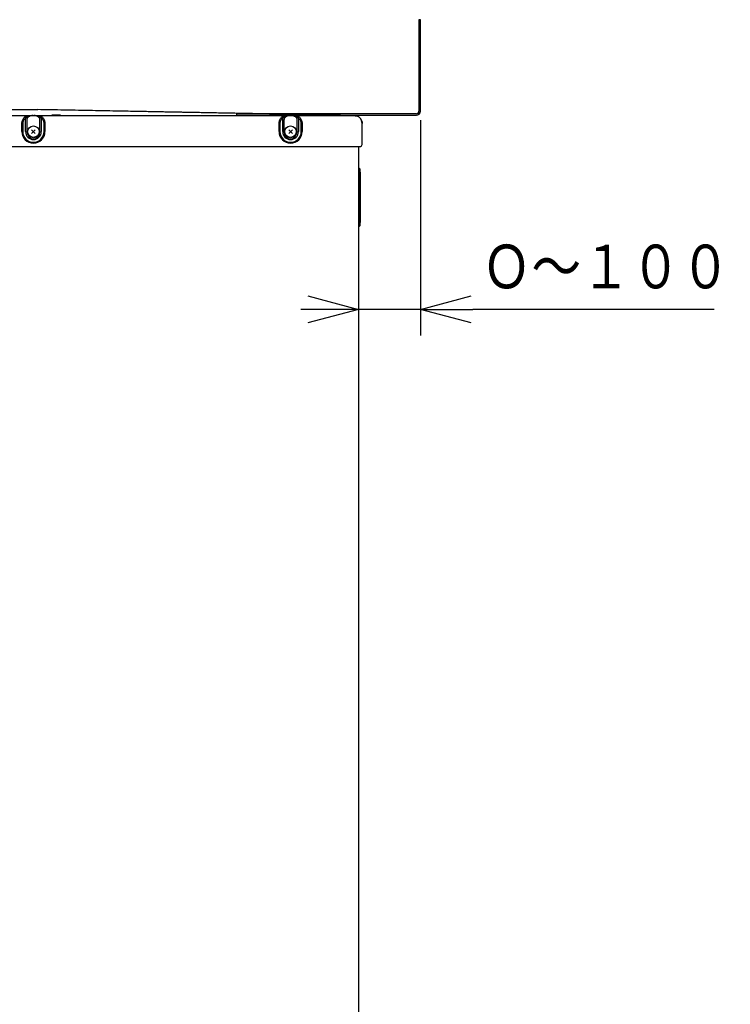
# Model space of a CAD drawing. Extents: x 270 to 4899, y 170 to 4045.
# Drawn here: x 2777 to 3357, y 1589 to 2393 of the extents above; entities that cross this region are included whole.
import ezdxf

# ---------------------------------------------------------------- set-up
doc = ezdxf.new("R2010")
doc.units = 0
doc.layers.get('0').update_dxf_attribs({"linetype": 'CONTINUOUS'})
doc.layers.get('DEFPOINTS').update_dxf_attribs({"linetype": 'CONTINUOUS'})
doc.layers.add('DD0-2', color=4, linetype='CONTINUOUS')
doc.layers.add('M0-2', color=3, linetype='CONTINUOUS')
doc.styles.get("Standard").update_dxf_attribs({"font": 'txt', "bigfont": 'BIGFONT'})
doc.dimstyles.get("Standard").update_dxf_attribs({"dimtxt": 50, "dimasz": 42.857143, "dimexe": 1.5, "dimexo": 0.5, "dimgap": 1.5, "dimtad": 3, "dimtih": 1, "dimtoh": 1, "dimtxsty": 'STANDARD', "dimblk1": 'OPEN', "dimblk2": 'OPEN', "dimsah": 1, "dimcen": 0.09, "dimazin": 3, "dimtfac": 1, "dimtdec": 4, "dimtofl": 0, "dimtmove": 0, "dimatfit": 3, "dimtolj": 1, "dimtzin": 0})

# ---------------------------------------------------------------- blocks, each defined once
blk = doc.blocks.new('_OPEN')
at = {"color": 0}
for p, q in [((-0.965926, 0.258819), (0, 0)), ((0, 0), (-1, 0)), ((0, 0), (-0.965926, -0.258819))]:
    blk.add_line(p, q, dxfattribs=at)
blk = doc.blocks.new('*D3')
at = {"layer": 'DD0-2'}
for p, q in [((3104.083675, 2311.135854), (3104.083675, 2135.146214)), ((3010.65302, 2156.574785), (3006.367306, 2156.574785)), ((3104.083675, 2156.574785), (3053.510162, 2156.574785)), ((3344.083663, 2156.574785), (3146.940817, 2156.574785))]:
    blk.add_line(p, q, dxfattribs=at)
at = {"layer": 'DEFPOINTS'}
for p in [(3104.083675, 2318.278712), (3053.510162, 2289.666956), (3053.510162, 2156.574785)]:
    blk.add_point(p, dxfattribs=at)
at = {"layer": 'DD0-2', "xscale": 42.857143, "yscale": 42.857143}
blk.add_blockref('_OPEN', (3053.510162, 2156.574785), dxfattribs=at)
at = {"layer": 'DD0-2', "xscale": 42.857143, "yscale": 42.857143, "rotation": 180}
blk.add_blockref('_OPEN', (3104.083675, 2156.574785), dxfattribs=at)
at = {"layer": 'DD0-2', "width": 0.833333}
blk.add_text('Ｏ～１００', height=35.714286, dxfattribs=at).set_placement((3154.202662, 2173.717599))

msp = doc.modelspace()

# ---------------------------------------------------------------- linework, layer by layer
at = {"layer": 'M0-2'}
for p, q in [((3104.083686, 2393.078795), (3102.883686, 2393.078795)), ((3102.883686, 2393.078795), (3102.883686, 2318.162488)), ((3104.083686, 2318.278795), (3104.083686, 2393.078795)), ((2691.6101, 2319.66701), (2791.610101, 2319.66701)), ((3035.10535, 2314.787297), (2791.610101, 2319.66701)), ((2954.083686, 2316.278795), (2954.083686, 2315.078795)), ((3100.845014, 2316.278795), (2954.083686, 2316.278795)), ((2578.794183, 2314.787297), (2787.426019, 2314.787297)), ((2778.695887, 2301.667003), (2778.695887, 2308.288483)), ((2779.402996, 2308.288483), (2779.402996, 2301.667003)), ((2781.670762, 2301.667003), (2781.670762, 2311.288981)), ((2782.731423, 2311.288981), (2782.731423, 2301.667003)), ((2787.426019, 2314.787297), (2787.620371, 2314.788251)), ((2787.620736, 2314.788251), (2787.439106, 2314.785151)), ((2787.620371, 2314.788251), (2787.637098, 2314.78837)), ((2787.637098, 2314.78837), (2787.620736, 2314.788251)), ((2787.637098, 2314.78837), (2788.583106, 2314.78837)), ((2788.599467, 2314.788251), (2788.583106, 2314.78837)), ((2788.583106, 2314.78837), (2788.599832, 2314.788251)), ((2788.781097, 2314.785151), (2788.599467, 2314.788251)), ((2788.599832, 2314.788251), (2788.794184, 2314.787297)), ((2788.794184, 2314.787297), (2997.426035, 2314.787297)), ((2793.48878, 2301.667003), (2793.48878, 2311.288981)), ((2794.549441, 2311.288981), (2794.549441, 2301.667003)), ((2796.817208, 2301.667003), (2796.817208, 2308.288483)), ((2797.524316, 2308.288483), (2797.524316, 2301.667003)), ((2954.083686, 2315.078795), (3100.883686, 2315.078795)), ((2988.695892, 2301.667003), (2988.695892, 2308.288483)), ((2989.402997, 2308.288483), (2989.402997, 2301.667003)), ((2991.67076, 2301.667003), (2991.67076, 2311.288981)), ((2992.731424, 2311.288981), (2992.731424, 2301.667003)), ((2997.426035, 2314.787297), (2997.620376, 2314.788251)), ((2997.620734, 2314.788251), (2997.439118, 2314.785151)), ((2997.620376, 2314.788251), (2997.637095, 2314.78837)), ((2997.637095, 2314.78837), (2997.620734, 2314.788251)), ((2997.637095, 2314.78837), (2998.58311, 2314.78837)), ((2998.599472, 2314.788251), (2998.58311, 2314.78837)), ((2998.58311, 2314.78837), (2998.599829, 2314.788251)), ((2998.781087, 2314.785151), (2998.599472, 2314.788251)), ((2998.599829, 2314.788251), (2998.79417, 2314.787297)), ((2998.79417, 2314.787297), (3035.105558, 2314.787297)), ((3003.488781, 2301.667003), (3003.488781, 2311.288981)), ((3004.549446, 2311.288981), (3004.549446, 2301.667003)), ((3006.817194, 2301.667003), (3006.817194, 2308.288483)), ((3007.524314, 2308.288483), (3007.524314, 2301.667003)), ((3035.105558, 2314.787297), (3035.10535, 2314.787297)), ((3035.10535, 2314.787297), (3035.105409, 2314.787297)), ((3035.105409, 2314.787297), (3041.14336, 2314.770369)), ((3050.200762, 2314.77025), (3050.232711, 2314.787297)), ((3050.294014, 2314.784555), (3050.281437, 2314.785151)), ((3050.408395, 2314.776211), (3050.294014, 2314.784555)), ((3056.610109, 2291.16693), (3056.610109, 2308.27096)), ((2323.110102, 2289.66692), (3055.110099, 2289.66692)), ((3053.510102, 2289.66692), (3053.510102, 647.066979)), ((3054.819765, 2271.115093), (3053.510102, 2272.471337)), ((3054.819765, 2268.566995), (3053.510102, 2268.566995)), ((3054.819765, 2268.566995), (3054.819765, 2271.115093)), ((3054.819765, 2227.566986), (3054.819765, 2268.566995)), ((3054.819765, 2268.566995), (3054.960104, 2268.566995)), ((3054.960104, 2268.566995), (3054.960104, 2270.767836)), ((3054.960104, 2268.566995), (3054.960104, 2227.566986)), ((3054.819765, 2227.566986), (3053.510102, 2227.566986)), ((3054.819765, 2225.018768), (3054.819765, 2227.566986)), ((3054.819765, 2227.566986), (3054.960104, 2227.566986)), ((3054.960104, 2225.366144), (3054.960104, 2227.566986)), ((3054.819765, 2225.018768), (3053.510102, 2223.662643))]:
    msp.add_line(p, q, dxfattribs=at)
at = {"layer": 'M0-2', "color": 7}
for p, q in [((2786.62518, 2303.151897), (2789.595028, 2300.182049)), ((2789.595028, 2303.151897), (2786.62518, 2300.182049)), ((2996.625179, 2303.151897), (2999.595027, 2300.182049)), ((2999.595027, 2303.151897), (2996.625179, 2300.182049))]:
    msp.add_line(p, q, dxfattribs=at)
for centre in [(2788.110104, 2301.666973), (2998.110103, 2301.666973)]:
    msp.add_circle(centre, 4.7, dxfattribs=at)
at = {"layer": 'M0-2'}
for centre, radius, start, end in [((3100.883686, 2318.278795), 2, 270, 360), ((3100.883686, 2318.278795), 3.2, 270, 360), ((2788.110102, 2301.666976), 9.414214, 180, 360), ((2788.110102, 2301.666976), 8.707107, 180, 360), ((2788.110102, 2301.666976), 6.43934, 180, 360), ((2788.110102, 2301.666976), 5.37868, 180, 360), ((2998.110102, 2301.666976), 9.414214, 180, 360), ((2998.110102, 2301.666976), 8.707107, 180, 360), ((2998.110102, 2301.666976), 6.43934, 180, 360), ((2998.110102, 2301.666976), 5.37868, 180, 360), ((3055.110102, 2291.166976), 1.5, 270, 360), ((3054.460102, 2270.767797), 0.5, 0, 44), ((3054.460102, 2225.366155), 0.5, 316, 360)]:
    msp.add_arc(centre, radius, start, end, dxfattribs=at)
at = {"layer": 'M0-2', "extrusion": (0, 0, -1)}
for points, knots in [([(3050.232711, 2314.787297), (3046.113347, 2314.865023), (3041.993979, 2314.942748), (3037.180217, 2315.033583), (3032.366455, 2315.124419), (3026.858296, 2315.228364), (3021.740737, 2315.324931), (3016.623178, 2315.421498), (3011.896211, 2315.510686), (3007.271232, 2315.59792), (3002.646254, 2315.685155), (2998.123257, 2315.770436), (2993.771734, 2315.852551), (2989.420211, 2315.934667), (2985.24015, 2316.013617), (2981.242197, 2316.089063), (2977.244244, 2316.164508), (2973.428389, 2316.236449), (2969.682681, 2316.307096), (2965.936973, 2316.377744), (2962.2614, 2316.447099), (2959.093141, 2316.506891), (2955.924881, 2316.566683), (2953.263924, 2316.616911), (2950.622978, 2316.666751), (2947.982032, 2316.71659), (2945.361085, 2316.76604), (2942.895474, 2316.812544), (2940.429863, 2316.859047), (2938.119575, 2316.902605), (2935.910614, 2316.94427), (2933.701654, 2316.985935), (2931.594009, 2317.025709), (2929.567965, 2317.063956), (2927.541921, 2317.102203), (2925.597466, 2317.138925), (2923.733177, 2317.174105), (2921.868888, 2317.209286), (2920.084757, 2317.242926), (2918.405609, 2317.274599), (2916.726462, 2317.306272), (2915.152289, 2317.335978), (2913.585218, 2317.365556), (2912.018146, 2317.395133), (2910.458169, 2317.424581), (2909.272032, 2317.446976), (2908.125429, 2317.468624), (2907.328155, 2317.483681), (2906.492414, 2317.499428), (2905.656673, 2317.515174), (2904.782463, 2317.53161), (2903.973388, 2317.546873), (2903.164313, 2317.562136), (2902.420371, 2317.576227), (2901.714968, 2317.58955), (2901.009565, 2317.602873), (2900.3427, 2317.615429), (2899.717154, 2317.62722), (2899.091609, 2317.639011), (2898.507383, 2317.650038), (2897.979917, 2317.660003), (2897.452451, 2317.669967), (2896.981749, 2317.67887), (2896.401959, 2317.689805), (2895.822168, 2317.70074), (2895.133295, 2317.713706), (2894.2384, 2317.730574), (2893.343504, 2317.747443), (2892.242594, 2317.768213), (2891.008752, 2317.79149), (2889.774909, 2317.814768), (2888.408142, 2317.840551), (2886.888894, 2317.869215), (2885.369646, 2317.897878), (2883.697926, 2317.929422), (2881.87884, 2317.963748), (2880.059754, 2317.998074), (2878.09331, 2318.035183), (2875.978576, 2318.075089), (2873.863843, 2318.114995), (2871.60083, 2318.157698), (2869.188102, 2318.203239), (2866.775374, 2318.248781), (2864.212941, 2318.29716), (2861.507418, 2318.348198), (2858.801895, 2318.399235), (2855.953292, 2318.45293), (2852.936531, 2318.509846), (2849.919769, 2318.566761), (2846.734856, 2318.626898), (2843.51855, 2318.687587), (2840.302244, 2318.748276), (2837.054554, 2318.809517), (2834.07061, 2318.865805), (2831.086666, 2318.922092), (2828.366472, 2318.973424), (2824.903595, 2319.038777), (2821.440717, 2319.10413), (2817.235163, 2319.183504), (2813.324006, 2319.257288), (2809.41285, 2319.331071), (2805.796093, 2319.399264), (2802.226173, 2319.466619), (2798.656253, 2319.533975), (2795.133178, 2319.600492), (2791.610101, 2319.66701)], [0, 0, 0, 0, 1, 1, 1, 2, 2, 2, 3, 3, 3, 4, 4, 4, 5, 5, 5, 6, 6, 6, 7, 7, 7, 8, 8, 8, 9, 9, 9, 10, 10, 10, 11, 11, 11, 12, 12, 12, 13, 13, 13, 14, 14, 14, 15, 15, 15, 16, 16, 16, 17, 17, 17, 18, 18, 18, 19, 19, 19, 20, 20, 20, 21, 21, 21, 22, 22, 22, 23, 23, 23, 24, 24, 24, 25, 25, 25, 26, 26, 26, 27, 27, 27, 28, 28, 28, 29, 29, 29, 30, 30, 30, 31, 31, 31, 32, 32, 32, 33, 33, 33, 34, 34, 34, 35, 35, 35, 35]), ([(2806.610102, 2315.157561), (2806.406482, 2315.157561), (2806.202863, 2315.15718), (2806.002336, 2315.156488), (2805.801809, 2315.155796), (2805.604377, 2315.154793), (2805.413032, 2315.153508), (2805.221687, 2315.152223), (2805.036433, 2315.150656), (2804.860102, 2315.14874), (2804.683771, 2315.146824), (2804.516369, 2315.144559), (2804.360347, 2315.142064), (2804.204325, 2315.139569), (2804.059692, 2315.136845), (2803.928944, 2315.133958), (2803.798195, 2315.13107), (2803.681341, 2315.12802), (2803.579012, 2315.12454), (2803.476683, 2315.12106), (2803.388892, 2315.11715), (2803.321177, 2315.11405), (2803.258871, 2315.111197), (2803.213572, 2315.109029), (2803.163273, 2315.102963), (2803.13735, 2315.099837), (2803.110103, 2315.095676), (2803.110102, 2315.091519), (2803.110102, 2315.087363), (2803.137353, 2315.083211), (2803.163273, 2315.080075), (2803.213568, 2315.07399), (2803.258871, 2315.07173), (2803.321177, 2315.068869), (2803.388887, 2315.065761), (2803.476687, 2315.061944), (2803.579012, 2315.058498), (2803.681337, 2315.055053), (2803.798198, 2315.051979), (2803.928944, 2315.049081), (2804.059689, 2315.046183), (2804.204328, 2315.043461), (2804.360347, 2315.040974), (2804.516366, 2315.038488), (2804.683773, 2315.036238), (2804.860102, 2315.034299), (2805.036432, 2315.032359), (2805.221689, 2315.03073), (2805.413032, 2315.029411), (2805.604376, 2315.028093), (2805.80181, 2315.027085), (2806.002336, 2315.026431), (2806.202862, 2315.025777), (2806.406482, 2315.025477), (2806.610102, 2315.025477), (2806.813722, 2315.025477), (2807.017341, 2315.025777), (2807.217868, 2315.026431), (2807.418395, 2315.027085), (2807.615827, 2315.028093), (2807.807172, 2315.029411), (2807.998517, 2315.03073), (2808.183771, 2315.032359), (2808.360102, 2315.034299), (2808.536433, 2315.036238), (2808.703835, 2315.038488), (2808.859857, 2315.040974), (2809.015879, 2315.04346), (2809.160512, 2315.046183), (2809.291261, 2315.049081), (2809.422009, 2315.051979), (2809.538863, 2315.055053), (2809.641192, 2315.058498), (2809.743521, 2315.061944), (2809.831315, 2315.065761), (2809.899027, 2315.068869), (2809.961334, 2315.07173), (2810.006628, 2315.073991), (2810.056927, 2315.080075), (2810.082852, 2315.083211), (2810.110101, 2315.087363), (2810.110102, 2315.091519), (2810.110103, 2315.095676), (2810.08285, 2315.099837), (2810.056927, 2315.102963), (2810.006634, 2315.109028), (2809.961329, 2315.111197), (2809.899027, 2315.11405), (2809.831315, 2315.117151), (2809.743516, 2315.12106), (2809.641192, 2315.12454), (2809.538867, 2315.12802), (2809.422007, 2315.13107), (2809.291261, 2315.133958), (2809.160515, 2315.136845), (2809.015876, 2315.139569), (2808.859857, 2315.142064), (2808.703838, 2315.144559), (2808.536431, 2315.146824), (2808.360102, 2315.14874), (2808.183772, 2315.150656), (2807.998516, 2315.152223), (2807.807172, 2315.153508), (2807.615828, 2315.154793), (2807.418395, 2315.155796), (2807.217868, 2315.156488), (2807.017342, 2315.15718), (2806.813722, 2315.157561), (2806.610102, 2315.157561)], [0, 0, 0, 0, 1, 1, 1, 2, 2, 2, 3, 3, 3, 4, 4, 4, 5, 5, 5, 6, 6, 6, 7, 7, 7, 8, 8, 8, 9, 9, 9, 10, 10, 10, 11, 11, 11, 12, 12, 12, 13, 13, 13, 14, 14, 14, 15, 15, 15, 16, 16, 16, 17, 17, 17, 18, 18, 18, 19, 19, 19, 20, 20, 20, 21, 21, 21, 22, 22, 22, 23, 23, 23, 24, 24, 24, 25, 25, 25, 26, 26, 26, 27, 27, 27, 28, 28, 28, 29, 29, 29, 30, 30, 30, 31, 31, 31, 32, 32, 32, 33, 33, 33, 34, 34, 34, 35, 35, 35, 36, 36, 36, 36]), ([(2778.695887, 2308.288483), (2778.7173, 2308.723131), (2778.738708, 2309.157781), (2778.806234, 2309.583931), (2778.87376, 2310.010081), (2778.987395, 2310.427736), (2779.132845, 2310.827522), (2779.278295, 2311.227308), (2779.45555, 2311.609231), (2779.662611, 2311.96907), (2779.869672, 2312.328909), (2780.10653, 2312.666669), (2780.374279, 2312.963037), (2780.642029, 2313.259406), (2780.94066, 2313.514389), (2781.239296, 2313.769369)], [0, 0, 0, 0, 1, 1, 1, 2, 2, 2, 3, 3, 3, 4, 4, 4, 5, 5, 5, 5]), ([(2781.9464, 2312.926202), (2781.647769, 2312.710413), (2781.349133, 2312.494626), (2781.081388, 2312.243848), (2780.813643, 2311.993069), (2780.576779, 2311.707304), (2780.36972, 2311.402826), (2780.162661, 2311.098348), (2779.985397, 2310.775163), (2779.83995, 2310.436873), (2779.694503, 2310.098584), (2779.580864, 2309.745195), (2779.513343, 2309.384613), (2779.445821, 2309.02403), (2779.424406, 2308.656258), (2779.402996, 2308.288483)], [0, 0, 0, 0, 1, 1, 1, 2, 2, 2, 3, 3, 3, 4, 4, 4, 5, 5, 5, 5]), ([(2781.239296, 2313.769369), (2781.730014, 2314.012231), (2782.220732, 2314.255097), (2782.723813, 2314.402609), (2783.226893, 2314.550121), (2783.742338, 2314.60229), (2784.311528, 2314.648776), (2784.880717, 2314.695262), (2785.50365, 2314.736072), (2786.031688, 2314.75821), (2786.559726, 2314.780348), (2786.992872, 2314.783824), (2787.426019, 2314.787297)], [0, 0, 0, 0, 1, 1, 1, 2, 2, 2, 3, 3, 3, 4, 4, 4, 4]), ([(2781.670762, 2311.288981), (2781.67694, 2311.474216), (2781.683112, 2311.659452), (2781.701641, 2311.843781), (2781.720171, 2312.02811), (2781.751048, 2312.211534), (2781.793902, 2312.391786), (2781.836755, 2312.572038), (2781.891575, 2312.74912), (2781.9464, 2312.926202)], [0, 0, 0, 0, 1, 1, 1, 2, 2, 2, 3, 3, 3, 3]), ([(2787.439106, 2314.785151), (2787.239572, 2314.779154), (2787.040039, 2314.773161), (2786.783161, 2314.752846), (2786.292904, 2314.714074), (2785.593785, 2314.623159), (2784.925884, 2314.460783), (2784.257983, 2314.298407), (2783.621304, 2314.064582), (2783.129925, 2313.796906), (2782.638546, 2313.529231), (2782.292474, 2313.227719), (2781.9464, 2312.926202)], [0, 0, 0, 0, 1, 1, 1, 2, 2, 2, 3, 3, 3, 4, 4, 4, 4]), ([(2787.637098, 2314.78837), (2787.31418, 2314.771409), (2786.991268, 2314.754443), (2786.675157, 2314.710049), (2786.359046, 2314.665656), (2786.049748, 2314.593825), (2785.752839, 2314.503341), (2785.455929, 2314.412856), (2785.171422, 2314.303707), (2784.904747, 2314.175992), (2784.638072, 2314.048276), (2784.389242, 2313.901984), (2784.162695, 2313.740401), (2783.936148, 2313.578818), (2783.731898, 2313.401934), (2783.554526, 2313.2129), (2783.377155, 2313.023866), (2783.226676, 2312.822675), (2783.103051, 2312.613158), (2782.979426, 2312.403641), (2782.88267, 2312.185789), (2782.825208, 2311.963706), (2782.767745, 2311.741622), (2782.749588, 2311.5153), (2782.731423, 2311.288981)], [0, 0, 0, 0, 1, 1, 1, 2, 2, 2, 3, 3, 3, 4, 4, 4, 5, 5, 5, 6, 6, 6, 7, 7, 7, 8, 8, 8, 8]), ([(2787.426019, 2314.787297), (2787.426566, 2314.787272), (2787.427113, 2314.78725), (2787.427658, 2314.787178), (2787.428204, 2314.787106), (2787.428749, 2314.786999), (2787.429294, 2314.786939), (2787.429839, 2314.78688), (2787.430384, 2314.786872), (2787.430929, 2314.78682), (2787.431474, 2314.786768), (2787.432019, 2314.786689), (2787.432565, 2314.786582), (2787.43311, 2314.786475), (2787.433655, 2314.786348), (2787.4342, 2314.786224), (2787.434745, 2314.7861), (2787.43529, 2314.785986), (2787.435835, 2314.785867), (2787.436381, 2314.785747), (2787.436926, 2314.785628), (2787.437471, 2314.785509), (2787.438016, 2314.78539), (2787.438561, 2314.785271), (2787.439106, 2314.785151)], [0, 0, 0, 0, 1, 1, 1, 2, 2, 2, 3, 3, 3, 4, 4, 4, 5, 5, 5, 6, 6, 6, 7, 7, 7, 8, 8, 8, 8]), ([(2793.48878, 2311.288981), (2793.470622, 2311.515303), (2793.452455, 2311.74162), (2793.394996, 2311.963706), (2793.337537, 2312.185792), (2793.240772, 2312.403638), (2793.117153, 2312.613158), (2792.993534, 2312.822678), (2792.843045, 2313.023864), (2792.665677, 2313.2129), (2792.48831, 2313.401936), (2792.284051, 2313.578814), (2792.057509, 2313.740401), (2791.830967, 2313.901988), (2791.582128, 2314.048273), (2791.315457, 2314.175992), (2791.048786, 2314.30371), (2790.76427, 2314.412852), (2790.467365, 2314.503341), (2790.17046, 2314.593829), (2789.861154, 2314.665653), (2789.545046, 2314.710049), (2789.228939, 2314.754446), (2788.90602, 2314.771405), (2788.583106, 2314.78837)], [0, 0, 0, 0, 1, 1, 1, 2, 2, 2, 3, 3, 3, 4, 4, 4, 5, 5, 5, 6, 6, 6, 7, 7, 7, 8, 8, 8, 8]), ([(2788.794184, 2314.787297), (2788.793638, 2314.787272), (2788.793091, 2314.78725), (2788.792545, 2314.787178), (2788.792, 2314.787106), (2788.791455, 2314.786999), (2788.79091, 2314.786939), (2788.790365, 2314.78688), (2788.78982, 2314.786872), (2788.789274, 2314.78682), (2788.788729, 2314.786768), (2788.788184, 2314.786689), (2788.787639, 2314.786582), (2788.787094, 2314.786475), (2788.786549, 2314.786348), (2788.786004, 2314.786224), (2788.785458, 2314.7861), (2788.784913, 2314.785986), (2788.784368, 2314.785867), (2788.783823, 2314.785747), (2788.783278, 2314.785628), (2788.782733, 2314.785509), (2788.782188, 2314.78539), (2788.781642, 2314.785271), (2788.781097, 2314.785151)], [0, 0, 0, 0, 1, 1, 1, 2, 2, 2, 3, 3, 3, 4, 4, 4, 5, 5, 5, 6, 6, 6, 7, 7, 7, 8, 8, 8, 8]), ([(2794.273803, 2312.926202), (2794.012451, 2313.168496), (2793.751096, 2313.410785), (2793.348244, 2313.652901), (2792.945391, 2313.895018), (2792.401041, 2314.136952), (2791.826299, 2314.31499), (2791.251557, 2314.493028), (2790.646419, 2314.607161), (2790.177616, 2314.674048), (2789.765162, 2314.732895), (2789.458238, 2314.755165), (2789.1925, 2314.768939), (2789.036163, 2314.777042), (2788.894083, 2314.782203), (2788.804656, 2314.784555), (2788.796512, 2314.78477), (2788.788805, 2314.78496), (2788.781097, 2314.785151)], [0, 0, 0, 0, 1, 1, 1, 2, 2, 2, 3, 3, 3, 4, 4, 4, 5, 5, 5, 6, 6, 6, 6]), ([(2788.794184, 2314.787297), (2789.259118, 2314.781758), (2789.724055, 2314.776222), (2790.275024, 2314.754872), (2790.825994, 2314.733522), (2791.463003, 2314.696366), (2792.087821, 2314.630418), (2792.71264, 2314.564469), (2793.325274, 2314.469735), (2793.805422, 2314.321427), (2794.285571, 2314.173119), (2794.633241, 2313.971246), (2794.980908, 2313.769369)], [0, 0, 0, 0, 1, 1, 1, 2, 2, 2, 3, 3, 3, 4, 4, 4, 4]), ([(2796.817208, 2308.288483), (2796.795795, 2308.656256), (2796.774386, 2309.024032), (2796.706861, 2309.384613), (2796.639336, 2309.745194), (2796.525703, 2310.098586), (2796.380254, 2310.436873), (2796.234804, 2310.775161), (2796.057546, 2311.09835), (2795.850484, 2311.402826), (2795.643422, 2311.707303), (2795.406564, 2311.993071), (2795.138816, 2312.243848), (2794.871067, 2312.494624), (2794.572438, 2312.710414), (2794.273803, 2312.926202)], [0, 0, 0, 0, 1, 1, 1, 2, 2, 2, 3, 3, 3, 4, 4, 4, 5, 5, 5, 5]), ([(2794.273803, 2312.926202), (2794.328625, 2312.74912), (2794.383451, 2312.572039), (2794.426302, 2312.391786), (2794.469152, 2312.211534), (2794.500036, 2312.028111), (2794.518562, 2311.843781), (2794.537089, 2311.659452), (2794.543267, 2311.474217), (2794.549441, 2311.288981)], [0, 0, 0, 0, 1, 1, 1, 2, 2, 2, 3, 3, 3, 3]), ([(2794.980908, 2313.769369), (2795.279541, 2313.514387), (2795.578178, 2313.259408), (2795.845924, 2312.963037), (2796.11367, 2312.666667), (2796.350534, 2312.328911), (2796.557592, 2311.96907), (2796.76465, 2311.60923), (2796.941912, 2311.227311), (2797.087359, 2310.827522), (2797.232805, 2310.427734), (2797.346447, 2310.010082), (2797.41397, 2309.583931), (2797.481493, 2309.157779), (2797.502907, 2308.723133), (2797.524316, 2308.288483)], [0, 0, 0, 0, 1, 1, 1, 2, 2, 2, 3, 3, 3, 4, 4, 4, 5, 5, 5, 5]), ([(2988.695892, 2308.288483), (2988.717303, 2308.723131), (2988.738711, 2309.157781), (2988.806235, 2309.583931), (2988.873759, 2310.010081), (2988.987391, 2310.427736), (2989.132839, 2310.827522), (2989.278286, 2311.227308), (2989.45554, 2311.609231), (2989.662605, 2311.96907), (2989.869669, 2312.328909), (2990.106535, 2312.666669), (2990.374284, 2312.963037), (2990.642033, 2313.259406), (2990.940655, 2313.514389), (2991.239282, 2313.769369)], [0, 0, 0, 0, 1, 1, 1, 2, 2, 2, 3, 3, 3, 4, 4, 4, 5, 5, 5, 5]), ([(2991.946401, 2312.926202), (2991.647769, 2312.710413), (2991.349133, 2312.494626), (2991.081389, 2312.243848), (2990.813645, 2311.993069), (2990.576785, 2311.707304), (2990.369724, 2311.402826), (2990.162663, 2311.098348), (2989.985392, 2310.775163), (2989.839943, 2310.436873), (2989.694495, 2310.098584), (2989.580859, 2309.745195), (2989.51334, 2309.384613), (2989.44582, 2309.02403), (2989.424406, 2308.656258), (2989.402997, 2308.288483)], [0, 0, 0, 0, 1, 1, 1, 2, 2, 2, 3, 3, 3, 4, 4, 4, 5, 5, 5, 5]), ([(2991.239282, 2313.769369), (2991.730015, 2314.012231), (2992.220748, 2314.255097), (2992.723825, 2314.402609), (2993.226901, 2314.550121), (2993.742325, 2314.60229), (2994.311514, 2314.648776), (2994.880703, 2314.695262), (2995.503657, 2314.736072), (2996.031704, 2314.75821), (2996.55975, 2314.780348), (2996.992893, 2314.783824), (2997.426035, 2314.787297)], [0, 0, 0, 0, 1, 1, 1, 2, 2, 2, 3, 3, 3, 4, 4, 4, 4]), ([(2991.67076, 2311.288981), (2991.676934, 2311.474216), (2991.683104, 2311.659452), (2991.701635, 2311.843781), (2991.720166, 2312.02811), (2991.751047, 2312.211534), (2991.793903, 2312.391786), (2991.836758, 2312.572038), (2991.891577, 2312.74912), (2991.946401, 2312.926202)], [0, 0, 0, 0, 1, 1, 1, 2, 2, 2, 3, 3, 3, 3]), ([(2997.439118, 2314.785151), (2997.239583, 2314.779154), (2997.040049, 2314.773161), (2996.783169, 2314.752846), (2996.292912, 2314.714074), (2995.593794, 2314.623159), (2994.925888, 2314.460783), (2994.257983, 2314.298407), (2993.621292, 2314.064582), (2993.129911, 2313.796906), (2992.63853, 2313.529231), (2992.292466, 2313.227719), (2991.946401, 2312.926202)], [0, 0, 0, 0, 1, 1, 1, 2, 2, 2, 3, 3, 3, 4, 4, 4, 4]), ([(2997.637095, 2314.78837), (2997.314183, 2314.771409), (2996.991276, 2314.754443), (2996.675166, 2314.710049), (2996.359055, 2314.665656), (2996.049753, 2314.593825), (2995.752843, 2314.503341), (2995.455934, 2314.412856), (2995.17143, 2314.303707), (2994.904759, 2314.175992), (2994.638087, 2314.048276), (2994.389259, 2313.901984), (2994.162711, 2313.740401), (2993.936162, 2313.578818), (2993.731907, 2313.401934), (2993.554535, 2313.2129), (2993.377162, 2313.023866), (2993.226684, 2312.822675), (2993.103059, 2312.613158), (2992.979434, 2312.403641), (2992.882677, 2312.185789), (2992.825212, 2311.963706), (2992.767748, 2311.741622), (2992.74959, 2311.5153), (2992.731424, 2311.288981)], [0, 0, 0, 0, 1, 1, 1, 2, 2, 2, 3, 3, 3, 4, 4, 4, 5, 5, 5, 6, 6, 6, 7, 7, 7, 8, 8, 8, 8]), ([(2997.426035, 2314.787297), (2997.426568, 2314.787273), (2997.427103, 2314.787246), (2997.427644, 2314.787178), (2997.428186, 2314.78711), (2997.428736, 2314.786998), (2997.429284, 2314.786939), (2997.429831, 2314.786881), (2997.430377, 2314.786868), (2997.430923, 2314.78682), (2997.431469, 2314.786772), (2997.432015, 2314.786687), (2997.432562, 2314.786582), (2997.433108, 2314.786477), (2997.433655, 2314.786347), (2997.434201, 2314.786224), (2997.434747, 2314.786102), (2997.435294, 2314.785985), (2997.43584, 2314.785867), (2997.436386, 2314.785749), (2997.436933, 2314.785628), (2997.437479, 2314.785509), (2997.438026, 2314.78539), (2997.438572, 2314.785271), (2997.439118, 2314.785151)], [0, 0, 0, 0, 1, 1, 1, 2, 2, 2, 3, 3, 3, 4, 4, 4, 5, 5, 5, 6, 6, 6, 7, 7, 7, 8, 8, 8, 8]), ([(3003.488781, 2311.288981), (3003.470622, 2311.515303), (3003.452453, 2311.74162), (3003.394993, 2311.963706), (3003.337533, 2312.185792), (3003.240765, 2312.403638), (3003.117146, 2312.613158), (3002.993527, 2312.822678), (3002.843039, 2313.023864), (3002.665671, 2313.2129), (3002.488302, 2313.401936), (3002.284038, 2313.578814), (3002.057495, 2313.740401), (3001.830951, 2313.901988), (3001.582115, 2314.048273), (3001.315447, 2314.175992), (3001.048779, 2314.30371), (3000.764267, 2314.412852), (3000.467362, 2314.503341), (3000.170457, 2314.593829), (2999.861147, 2314.665653), (2999.54504, 2314.710049), (2999.228933, 2314.754446), (2998.906019, 2314.771405), (2998.58311, 2314.78837)], [0, 0, 0, 0, 1, 1, 1, 2, 2, 2, 3, 3, 3, 4, 4, 4, 5, 5, 5, 6, 6, 6, 7, 7, 7, 8, 8, 8, 8]), ([(2998.79417, 2314.787297), (2998.793637, 2314.787273), (2998.793103, 2314.787246), (2998.792561, 2314.787178), (2998.792019, 2314.78711), (2998.791469, 2314.786998), (2998.790922, 2314.786939), (2998.790375, 2314.786881), (2998.789829, 2314.786868), (2998.789283, 2314.78682), (2998.788737, 2314.786772), (2998.78819, 2314.786687), (2998.787644, 2314.786582), (2998.787097, 2314.786477), (2998.786551, 2314.786347), (2998.786004, 2314.786224), (2998.785458, 2314.786102), (2998.784912, 2314.785985), (2998.784365, 2314.785867), (2998.783819, 2314.785749), (2998.783273, 2314.785628), (2998.782726, 2314.785509), (2998.78218, 2314.78539), (2998.781633, 2314.785271), (2998.781087, 2314.785151)], [0, 0, 0, 0, 1, 1, 1, 2, 2, 2, 3, 3, 3, 4, 4, 4, 5, 5, 5, 6, 6, 6, 7, 7, 7, 8, 8, 8, 8]), ([(3004.273804, 2312.926202), (3004.012448, 2313.168496), (3003.751089, 2313.410785), (3003.348233, 2313.652901), (3002.945378, 2313.895018), (3002.401026, 2314.136952), (3001.826288, 2314.31499), (3001.25155, 2314.493028), (3000.646423, 2314.607162), (3000.177624, 2314.674048), (2999.76517, 2314.732896), (2999.458245, 2314.755165), (2999.192508, 2314.768939), (2999.036171, 2314.777042), (2998.89409, 2314.782204), (2998.804661, 2314.784555), (2998.796511, 2314.78477), (2998.788799, 2314.78496), (2998.781087, 2314.785151)], [0, 0, 0, 0, 1, 1, 1, 2, 2, 2, 3, 3, 3, 4, 4, 4, 5, 5, 5, 6, 6, 6, 6]), ([(2998.79417, 2314.787297), (2999.259105, 2314.781758), (2999.724042, 2314.776222), (3000.275018, 2314.754872), (3000.825993, 2314.733522), (3001.463012, 2314.696366), (3002.087834, 2314.630418), (3002.712655, 2314.564469), (3003.325283, 2314.469735), (3003.805431, 2314.321427), (3004.285579, 2314.173119), (3004.633252, 2313.971246), (3004.980924, 2313.769369)], [0, 0, 0, 0, 1, 1, 1, 2, 2, 2, 3, 3, 3, 4, 4, 4, 4]), ([(3006.817194, 2308.288483), (3006.795788, 2308.656256), (3006.774388, 2309.024032), (3006.706866, 2309.384613), (3006.639344, 2309.745194), (3006.52571, 2310.098586), (3006.380262, 2310.436873), (3006.234814, 2310.775161), (3006.05756, 2311.09835), (3005.850496, 2311.402826), (3005.643432, 2311.707303), (3005.406567, 2311.993071), (3005.138817, 2312.243848), (3004.871066, 2312.494624), (3004.572437, 2312.710414), (3004.273804, 2312.926202)], [0, 0, 0, 0, 1, 1, 1, 2, 2, 2, 3, 3, 3, 4, 4, 4, 5, 5, 5, 5]), ([(3004.273804, 2312.926202), (3004.328625, 2312.74912), (3004.38345, 2312.572039), (3004.426303, 2312.391786), (3004.469155, 2312.211534), (3004.500043, 2312.028111), (3004.518571, 2311.843781), (3004.537098, 2311.659452), (3004.543274, 2311.474217), (3004.549446, 2311.288981)], [0, 0, 0, 0, 1, 1, 1, 2, 2, 2, 3, 3, 3, 3]), ([(3004.980924, 2313.769369), (3005.279557, 2313.514387), (3005.578195, 2313.259408), (3005.845936, 2312.963037), (3006.113677, 2312.666667), (3006.350531, 2312.328911), (3006.557586, 2311.96907), (3006.764641, 2311.60923), (3006.941906, 2311.227311), (3007.087352, 2310.827522), (3007.232798, 2310.427734), (3007.346433, 2310.010082), (3007.413956, 2309.583931), (3007.481478, 2309.157779), (3007.502898, 2308.723133), (3007.524314, 2308.288483)], [0, 0, 0, 0, 1, 1, 1, 2, 2, 2, 3, 3, 3, 4, 4, 4, 5, 5, 5, 5]), ([(3041.14336, 2314.770369), (3041.175182, 2314.770212), (3041.207004, 2314.770054), (3041.240188, 2314.769893), (3041.922361, 2314.766574), (3043.179732, 2314.761682), (3044.226023, 2314.758568), (3045.272313, 2314.755453), (3046.107516, 2314.754116), (3046.865734, 2314.754038), (3047.623951, 2314.75396), (3048.305174, 2314.755142), (3048.863264, 2314.755111), (3049.337307, 2314.755084), (3049.722511, 2314.754183), (3049.994381, 2314.762263), (3050.068843, 2314.764476), (3050.134803, 2314.767363), (3050.200762, 2314.77025)], [0, 0, 0, 0, 1, 1, 1, 2, 2, 2, 3, 3, 3, 4, 4, 4, 5, 5, 5, 6, 6, 6, 6]), ([(3050.200762, 2314.77025), (3050.622042, 2314.740619), (3051.043326, 2314.710992), (3051.455917, 2314.63006), (3051.868508, 2314.549128), (3052.272414, 2314.4169), (3052.660229, 2314.249782), (3053.048043, 2314.082665), (3053.419774, 2313.880667), (3053.768279, 2313.643842), (3054.116784, 2313.407016), (3054.442073, 2313.135373), (3054.738255, 2312.835007), (3055.034438, 2312.53464), (3055.301522, 2312.205557), (3055.533471, 2311.853795), (3055.765419, 2311.502032), (3055.962241, 2311.127598), (3056.123944, 2310.737519), (3056.285647, 2310.34744), (3056.41224, 2309.941723), (3056.487413, 2309.528022), (3056.562587, 2309.11432), (3056.58635, 2308.692642), (3056.610109, 2308.27096)], [0, 0, 0, 0, 1, 1, 1, 2, 2, 2, 3, 3, 3, 4, 4, 4, 5, 5, 5, 6, 6, 6, 7, 7, 7, 8, 8, 8, 8]), ([(3056.610109, 2308.288483), (3056.514783, 2309.129968), (3056.419459, 2309.971456), (3056.126984, 2310.747533), (3055.834509, 2311.523609), (3055.34489, 2312.234282), (3054.749431, 2312.841086), (3054.153973, 2313.44789), (3053.452681, 2313.950833), (3052.682253, 2314.257889), (3051.911825, 2314.564945), (3051.072269, 2314.676123), (3050.232711, 2314.787297)], [0, 0, 0, 0, 1, 1, 1, 2, 2, 2, 3, 3, 3, 4, 4, 4, 4])]:
    msp.add_open_spline(points, degree=3, knots=knots, dxfattribs=at)

# ---------------------------------------------------------------- dimensions: what is measured, and where the dimension line sits
at = {"layer": 'DD0-2', "color": 4}
dim = msp.add_linear_dim(base=(3053.510162, 2156.574785), p1=(3104.083675, 2318.278712), p2=(3053.510162, 2289.666956), text='Ｏ～１００', dimstyle='STANDARD', override={"dimtxt": 35.714286, "dimexe": 21.428526, "dimexo": 7.14282, "dimtih": 1, "dimtoh": 1}, dxfattribs=at)
dim.commit()
dim.dimension.update_dxf_attribs({"geometry": '*D3', "text_midpoint": (3240.512288, 2191.574786), "dimtype": 160})

doc.saveas('drawing.dxf')
